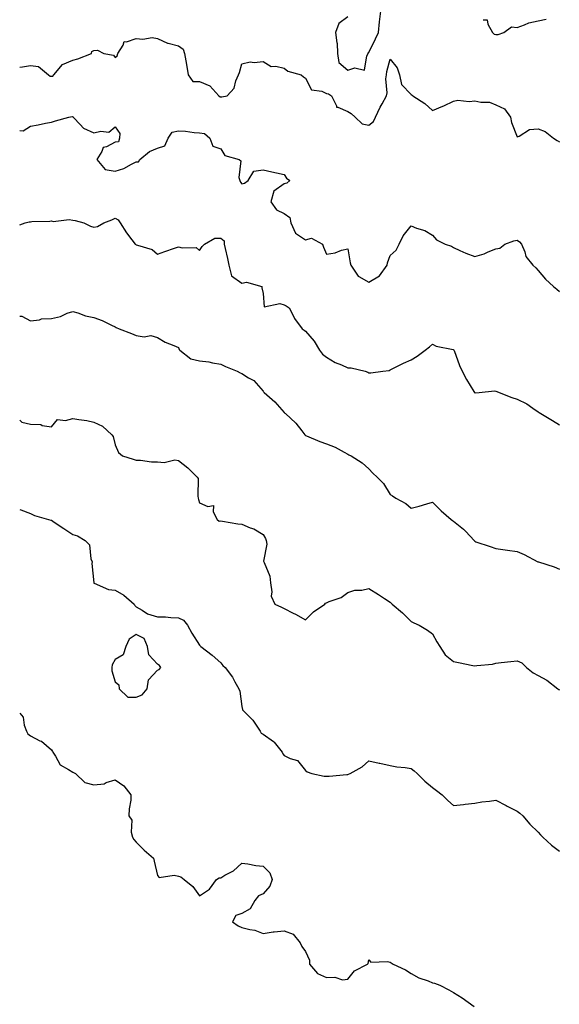
# Model space of a CAD drawing. Units: inches. Extents: x 899843 to 902483, y 7377098 to 7379738.
# Drawn here: x 899843 to 900098, y 7377533 to 7377998 of the extents above; entities that cross this region are included whole.
import ezdxf

# ---------------------------------------------------------------- set-up
doc = ezdxf.new("R2010")
doc.units = ezdxf.units.IN
doc.header["$MEASUREMENT"] = 0
doc.layers.add('Contour_89987377', color=7, linetype='Continuous', true_color=0xdd91c3)

msp = doc.modelspace()

# ---------------------------------------------------------------- linework, layer by layer
at = {"layer": 'Contour_89987377'}
for points in [[(899998.05, 7377999.3, 3424), (899993.86, 7377996.11, 3424), (899992.24, 7377991.92, 3424), (899992.93, 7377987.04, 3424), (899993.02, 7377986.89, 3424), (899993.26, 7377981.92, 3424), (899993.76, 7377977.63, 3424), (899998.05, 7377974.13, 3424), (900001.37, 7377975.24, 3424), (900005.94, 7377974.03, 3424), (900006.99, 7377980.86, 3424), (900007.68, 7377981.92, 3424), (900007.73, 7377982.24, 3424), (900008.05, 7377982.36, 3424), (900011.13, 7377988.84, 3424), (900012.53, 7377991.92, 3424), (900013, 7377996.87, 3424), (900013, 7377996.97, 3424), (900013.6, 7378001.92, 3424)], [(900062.03, 7377997.93, 3424), (900063.92, 7377997.79, 3424), (900064.25, 7377995.73, 3424), (900066.38, 7377991.92, 3424), (900067.25, 7377991.12, 3424), (900068.05, 7377990.99, 3424), (900069.09, 7377990.88, 3424), (900071.75, 7377991.92, 3424), (900075.46, 7377994.51, 3424), (900078.05, 7377994.26, 3424), (900081.61, 7377995.48, 3424), (900083.54, 7377996.43, 3424), (900088.05, 7377997.41, 3424), (900091.73, 7377998.24, 3424)], [(899843, 7377975.48, 3423), (899844.32, 7377975.65, 3423), (899848.05, 7377976.25, 3423), (899851.92, 7377975.79, 3423), (899856.59, 7377971.92, 3423), (899857.4, 7377971.27, 3423), (899858.05, 7377971.25, 3423), (899858.7, 7377971.27, 3423), (899859.18, 7377971.92, 3423), (899863.17, 7377976.8, 3423), (899868.05, 7377978.79, 3423), (899870.53, 7377979.44, 3423), (899876.86, 7377981.92, 3423), (899877.11, 7377982.86, 3423), (899878.05, 7377983.34, 3423), (899879.71, 7377983.58, 3423), (899882.73, 7377981.92, 3423), (899887.28, 7377981.15, 3423), (899888.05, 7377980.02, 3423), (899889.09, 7377980.88, 3423), (899889.4, 7377981.92, 3423), (899891.96, 7377985.83, 3423), (899892.33, 7377987.64, 3423), (899893.54, 7377987.41, 3423), (899898.05, 7377989.03, 3423), (899901.23, 7377988.74, 3423), (899905.62, 7377989.49, 3423), (899908.05, 7377989.08, 3423), (899912.93, 7377986.8, 3423), (899913.18, 7377986.79, 3423), (899918.05, 7377985.51, 3423), (899920.18, 7377984.05, 3423), (899920.91, 7377981.92, 3423), (899921.54, 7377978.43, 3423), (899921.99, 7377975.86, 3423), (899922.69, 7377971.92, 3423), (899924.79, 7377968.66, 3423), (899928.05, 7377968.8, 3423), (899932.85, 7377966.72, 3423), (899937.13, 7377961.92, 3423), (899937.68, 7377961.56, 3423), (899938.05, 7377961.49, 3423), (899938.52, 7377961.45, 3423), (899941.01, 7377961.92, 3423), (899944.38, 7377965.59, 3423), (899945.13, 7377969, 3423), (899946.38, 7377971.92, 3423), (899946.93, 7377973.04, 3423), (899948.05, 7377977.04, 3423), (899951.88, 7377978.09, 3423), (899953.78, 7377977.65, 3423), (899958.05, 7377978.16, 3423), (899961.87, 7377975.74, 3423), (899964.01, 7377975.96, 3423), (899968.05, 7377974.99, 3423), (899969.7, 7377973.56, 3423), (899976.08, 7377971.92, 3423), (899977.05, 7377970.92, 3423), (899978.05, 7377970.3, 3423), (899980.88, 7377964.75, 3423), (899985.83, 7377964.14, 3423), (899988.05, 7377963.12, 3423), (899989.01, 7377962.87, 3423), (899990.4, 7377961.92, 3423), (899992.73, 7377957.24, 3423), (899992.67, 7377956.54, 3423), (899993.33, 7377956.64, 3423), (899998.05, 7377954.52, 3423), (899999.71, 7377953.57, 3423), (900001.61, 7377951.92, 3423), (900004.82, 7377948.69, 3423), (900008.05, 7377948.07, 3423), (900010.14, 7377949.83, 3423), (900011.14, 7377951.92, 3423), (900013.42, 7377956.55, 3423), (900014.37, 7377958.24, 3423), (900016.36, 7377961.92, 3423), (900016.62, 7377963.34, 3423), (900016.06, 7377969.93, 3423), (900016.29, 7377971.92, 3423), (900016.5, 7377973.47, 3423), (900018.05, 7377979.21, 3423), (900021.31, 7377975.18, 3423), (900022.51, 7377971.92, 3423), (900023.46, 7377967.33, 3423), (900028.05, 7377962.53, 3423), (900028.48, 7377962.35, 3423), (900028.81, 7377961.92, 3423), (900034.43, 7377958.3, 3423), (900038.05, 7377954.99, 3423), (900042.93, 7377957.04, 3423), (900043.41, 7377957.27, 3423), (900048.05, 7377959.44, 3423), (900050.11, 7377959.87, 3423), (900055.45, 7377959.32, 3423), (900058.05, 7377959.64, 3423), (900060.99, 7377958.97, 3423), (900065.03, 7377958.9, 3423), (900068.05, 7377957.73, 3423), (900072.03, 7377955.9, 3423), (900074.96, 7377951.92, 3423), (900075.43, 7377949.3, 3423), (900078.05, 7377942.65, 3423), (900079.05, 7377942.92, 3423), (900083.88, 7377946.09, 3423), (900088.05, 7377946.45, 3423), (900091.3, 7377945.17, 3423), (900095.28, 7377941.92, 3423), (900096.95, 7377940.82, 3423), (900098.05, 7377940.17, 3423)], [(899843, 7377945.53, 3422), (899844.58, 7377945.39, 3422), (899848.05, 7377947.71, 3422), (899851.71, 7377948.26, 3422), (899855.21, 7377949.08, 3422), (899858.05, 7377949.58, 3422), (899859.87, 7377950.1, 3422), (899866.16, 7377951.92, 3422), (899867.84, 7377952.13, 3422), (899868.05, 7377952.08, 3422), (899868.2, 7377952.07, 3422), (899868.35, 7377951.92, 3422), (899871.71, 7377948.26, 3422), (899872.96, 7377946.83, 3422), (899873.22, 7377946.76, 3422), (899878.05, 7377944.41, 3422), (899881.42, 7377945.3, 3422), (899885.19, 7377944.78, 3422), (899888.05, 7377947.33, 3422), (899890.37, 7377944.24, 3422), (899890.11, 7377941.92, 3422), (899889.75, 7377940.21, 3422), (899888.05, 7377940.02, 3422), (899884.02, 7377937.89, 3422), (899882.39, 7377937.59, 3422), (899881.83, 7377935.7, 3422), (899879.53, 7377931.92, 3422), (899883.34, 7377927.21, 3422), (899888.05, 7377926.41, 3422), (899892.26, 7377927.71, 3422), (899895.89, 7377929.75, 3422), (899898.05, 7377930.75, 3422), (899899.14, 7377930.83, 3422), (899899.73, 7377931.92, 3422), (899904.3, 7377935.67, 3422), (899908.05, 7377937.28, 3422), (899911.66, 7377938.31, 3422), (899913.15, 7377941.92, 3422), (899915.1, 7377944.87, 3422), (899918.05, 7377945.37, 3422), (899921.43, 7377945.3, 3422), (899925.38, 7377944.59, 3422), (899928.05, 7377944.52, 3422), (899930.27, 7377944.14, 3422), (899932.83, 7377941.92, 3422), (899934.27, 7377938.14, 3422), (899938.05, 7377936.9, 3422), (899939.95, 7377933.82, 3422), (899946.77, 7377931.92, 3422), (899947.45, 7377931.32, 3422), (899946.53, 7377923.44, 3422), (899946.98, 7377921.92, 3422), (899947.3, 7377921.17, 3422), (899948.05, 7377920.4, 3422), (899949.28, 7377920.69, 3422), (899950.93, 7377921.92, 3422), (899953.62, 7377926.35, 3422), (899958.05, 7377926.95, 3422), (899962.13, 7377926, 3422), (899964.34, 7377925.62, 3422), (899968.05, 7377924.84, 3422), (899969.15, 7377923.02, 3422), (899970.7, 7377921.92, 3422), (899969.23, 7377920.74, 3422), (899968.05, 7377920.46, 3422), (899963.09, 7377916.96, 3422), (899963.03, 7377916.95, 3422), (899963.04, 7377916.91, 3422), (899961.63, 7377911.92, 3422), (899964.33, 7377908.2, 3422), (899968.05, 7377906.36, 3422), (899970.68, 7377904.55, 3422), (899971.17, 7377901.92, 3422), (899973.3, 7377897.17, 3422), (899978.05, 7377894.02, 3422), (899980.86, 7377894.73, 3422), (899986.09, 7377891.92, 3422), (899986.64, 7377890.51, 3422), (899988.05, 7377887.18, 3422), (899992.15, 7377887.82, 3422), (899995.15, 7377889.03, 3422), (899998.05, 7377889.73, 3422), (899999.23, 7377883.1, 3422), (899999.42, 7377881.92, 3422), (900002.63, 7377877.34, 3422), (900002.92, 7377876.79, 3422), (900003.32, 7377876.65, 3422), (900008.05, 7377873.94, 3422), (900013.03, 7377876.9, 3422), (900013.06, 7377876.91, 3422), (900013.08, 7377876.95, 3422), (900016.61, 7377881.92, 3422), (900016.87, 7377883.1, 3422), (900018.05, 7377886.58, 3422), (900020.86, 7377889.11, 3422), (900022.31, 7377891.92, 3422), (900024.16, 7377895.81, 3422), (900028.05, 7377900.51, 3422), (900030.44, 7377899.53, 3422), (900034.48, 7377898.35, 3422), (900038.05, 7377896.17, 3422), (900040.02, 7377893.89, 3422), (900044.08, 7377891.92, 3422), (900047.1, 7377890.97, 3422), (900048.05, 7377890.26, 3422), (900050.98, 7377888.99, 3422), (900053.78, 7377887.65, 3422), (900058.05, 7377886.07, 3422), (900062.56, 7377887.41, 3422), (900064.37, 7377888.25, 3422), (900068.05, 7377889.64, 3422), (900069.94, 7377890.03, 3422), (900072.26, 7377891.92, 3422), (900076.51, 7377893.46, 3422), (900078.05, 7377893.83, 3422), (900079.16, 7377893.03, 3422), (900080.1, 7377891.92, 3422), (900081.64, 7377888.33, 3422), (900082.24, 7377886.11, 3422), (900085.45, 7377881.92, 3422), (900086.84, 7377880.71, 3422), (900088.05, 7377879.53, 3422), (900091.47, 7377875.34, 3422), (900095.31, 7377871.92, 3422), (900096.85, 7377870.72, 3422), (900098.05, 7377869.52, 3422)], [(899843, 7377901.1, 3421), (899845.54, 7377901.92, 3421), (899847.54, 7377902.43, 3421), (899848.05, 7377902.48, 3421), (899848.68, 7377902.55, 3421), (899857.18, 7377902.79, 3421), (899858.05, 7377902.91, 3421), (899858.78, 7377902.65, 3421), (899866.44, 7377903.53, 3421), (899868.05, 7377903.25, 3421), (899869.28, 7377903.15, 3421), (899873.38, 7377901.92, 3421), (899876.5, 7377900.37, 3421), (899878.05, 7377899.89, 3421), (899879.71, 7377900.26, 3421), (899882.72, 7377901.92, 3421), (899886.51, 7377903.46, 3421), (899888.05, 7377904.25, 3421), (899889.58, 7377903.45, 3421), (899890.43, 7377901.92, 3421), (899893.44, 7377897.3, 3421), (899896.05, 7377893.92, 3421), (899897.56, 7377891.92, 3421), (899897.84, 7377891.7, 3421), (899898.05, 7377891.62, 3421), (899898.6, 7377891.37, 3421), (899905.56, 7377889.43, 3421), (899908.05, 7377887.23, 3421), (899911.53, 7377888.44, 3421), (899916.2, 7377890.07, 3421), (899918.05, 7377890.72, 3421), (899919.77, 7377890.2, 3421), (899926.42, 7377890.29, 3421), (899928.05, 7377888.96, 3421), (899929.22, 7377890.75, 3421), (899930.4, 7377891.92, 3421), (899935.29, 7377894.68, 3421), (899938.05, 7377894.77, 3421), (899939.59, 7377893.47, 3421), (899939.61, 7377891.92, 3421), (899940.05, 7377889.92, 3421), (899941.23, 7377885.1, 3421), (899941.88, 7377881.92, 3421), (899943.14, 7377877.01, 3421), (899948.05, 7377873.42, 3421), (899950.11, 7377873.98, 3421), (899957.4, 7377871.92, 3421), (899957.39, 7377871.26, 3421), (899958.05, 7377868.65, 3421), (899958.5, 7377862.37, 3421), (899966.01, 7377863.95, 3421), (899968.05, 7377863.19, 3421), (899968.88, 7377862.75, 3421), (899970.34, 7377861.92, 3421), (899972.72, 7377857.25, 3421), (899972.92, 7377856.79, 3421), (899976.46, 7377851.92, 3421), (899977.48, 7377851.35, 3421), (899978.05, 7377850.88, 3421), (899982.21, 7377846.09, 3421), (899984.61, 7377841.92, 3421), (899986.02, 7377839.89, 3421), (899988.05, 7377838.49, 3421), (899992.08, 7377835.95, 3421), (899995.12, 7377834.85, 3421), (899998.05, 7377833.53, 3421), (899999.67, 7377833.54, 3421), (900006.24, 7377831.92, 3421), (900007.52, 7377831.39, 3421), (900008.05, 7377831.11, 3421), (900008.87, 7377831.1, 3421), (900014.61, 7377831.92, 3421), (900017.66, 7377832.31, 3421), (900018.05, 7377832.63, 3421), (900019.38, 7377833.25, 3421), (900024.31, 7377835.66, 3421), (900028.05, 7377837.24, 3421), (900030.88, 7377839.09, 3421), (900034.6, 7377841.92, 3421), (900036.62, 7377843.35, 3421), (900038.05, 7377844.68, 3421), (900039.81, 7377843.68, 3421), (900047.8, 7377842.17, 3421), (900048.05, 7377842.08, 3421), (900048.14, 7377842.01, 3421), (900048.22, 7377841.92, 3421), (900048.32, 7377841.64, 3421), (900050.81, 7377834.68, 3421), (900052.13, 7377831.92, 3421), (900054.17, 7377828.04, 3421), (900057.6, 7377822.37, 3421), (900057.86, 7377821.92, 3421), (900057.94, 7377821.81, 3421), (900058.05, 7377821.72, 3421), (900058.23, 7377821.75, 3421), (900060.14, 7377821.92, 3421), (900067.35, 7377822.62, 3421), (900068.05, 7377822.5, 3421), (900068.5, 7377822.37, 3421), (900069.59, 7377821.92, 3421), (900075.61, 7377819.48, 3421), (900078.05, 7377818.77, 3421), (900082.63, 7377816.5, 3421), (900085.55, 7377814.42, 3421), (900088.05, 7377812.76, 3421), (900088.54, 7377812.41, 3421), (900089.22, 7377811.92, 3421), (900094.8, 7377808.67, 3421), (900098.05, 7377806.54, 3421)], [(899843, 7377857.98, 3420), (899844.05, 7377857.92, 3420), (899848.05, 7377855.78, 3420), (899852.29, 7377856.16, 3420), (899853.37, 7377856.6, 3420), (899858.05, 7377856.81, 3420), (899862.26, 7377857.71, 3420), (899865.38, 7377859.25, 3420), (899868.05, 7377860.17, 3420), (899870.44, 7377859.53, 3420), (899874.16, 7377858.03, 3420), (899878.05, 7377857.32, 3420), (899881.99, 7377855.85, 3420), (899886.34, 7377853.63, 3420), (899888.05, 7377852.85, 3420), (899888.62, 7377852.49, 3420), (899890.06, 7377851.92, 3420), (899895.87, 7377849.73, 3420), (899898.05, 7377848.72, 3420), (899901.76, 7377848.21, 3420), (899904.96, 7377848.83, 3420), (899908.05, 7377847.9, 3420), (899911.8, 7377845.67, 3420), (899915.86, 7377844.11, 3420), (899918.05, 7377843.11, 3420), (899918.37, 7377842.24, 3420), (899918.64, 7377841.92, 3420), (899923.86, 7377837.73, 3420), (899928.05, 7377836.77, 3420), (899932.42, 7377836.29, 3420), (899934.15, 7377835.82, 3420), (899938.05, 7377835.24, 3420), (899940.23, 7377834.1, 3420), (899945.72, 7377831.92, 3420), (899947.26, 7377831.13, 3420), (899948.05, 7377830.83, 3420), (899951.16, 7377828.81, 3420), (899953.59, 7377827.46, 3420), (899958.05, 7377822.46, 3420), (899958.27, 7377822.14, 3420), (899958.49, 7377821.92, 3420), (899963.56, 7377817.43, 3420), (899968.05, 7377812.36, 3420), (899968.28, 7377812.15, 3420), (899968.62, 7377811.92, 3420), (899973.48, 7377807.35, 3420), (899976.28, 7377803.69, 3420), (899977.69, 7377801.92, 3420), (899977.88, 7377801.75, 3420), (899978.05, 7377801.58, 3420), (899978.6, 7377801.38, 3420), (899984.77, 7377798.64, 3420), (899988.05, 7377797.63, 3420), (899992.15, 7377796.02, 3420), (899996.28, 7377793.69, 3420), (899998.05, 7377792.8, 3420), (899998.58, 7377792.45, 3420), (899999.64, 7377791.92, 3420), (900004.85, 7377788.71, 3420), (900008.05, 7377785.82, 3420), (900009.94, 7377783.81, 3420), (900011.89, 7377781.92, 3420), (900014.94, 7377778.82, 3420), (900018.05, 7377773.73, 3420), (900019.11, 7377772.98, 3420), (900020.82, 7377771.92, 3420), (900025.51, 7377769.38, 3420), (900028.05, 7377767.28, 3420), (900031.78, 7377768.19, 3420), (900035.44, 7377769.32, 3420), (900038.05, 7377770.01, 3420), (900042.17, 7377766.04, 3420), (900046.83, 7377761.92, 3420), (900047.56, 7377761.43, 3420), (900048.05, 7377761.08, 3420), (900052.73, 7377757.24, 3420), (900053.09, 7377756.96, 3420), (900053.82, 7377756.15, 3420), (900057.71, 7377751.92, 3420), (900057.89, 7377751.76, 3420), (900058.05, 7377751.57, 3420), (900058.59, 7377751.38, 3420), (900065.3, 7377749.17, 3420), (900068.05, 7377748.14, 3420), (900072.42, 7377747.55, 3420), (900073.48, 7377747.35, 3420), (900078.05, 7377746.76, 3420), (900081.42, 7377745.3, 3420), (900087.89, 7377741.92, 3420), (900088.05, 7377741.87, 3420), (900088.12, 7377741.85, 3420), (900095.57, 7377739.45, 3420), (900098.05, 7377738.48, 3420)], [(899843, 7377808.79, 3419), (899844.02, 7377807.89, 3419), (899848.05, 7377806.93, 3419), (899852.95, 7377806.82, 3419), (899853.7, 7377806.26, 3419), (899858.05, 7377805.68, 3419), (899860.82, 7377809.15, 3419), (899864.72, 7377808.59, 3419), (899868.05, 7377809.58, 3419), (899870.93, 7377809.04, 3419), (899874.79, 7377808.66, 3419), (899878.05, 7377807.92, 3419), (899882.07, 7377805.94, 3419), (899886.58, 7377801.92, 3419), (899887.21, 7377801.08, 3419), (899888.05, 7377797.13, 3419), (899889.63, 7377793.5, 3419), (899891.51, 7377791.92, 3419), (899896.58, 7377790.45, 3419), (899898.05, 7377789.91, 3419), (899900.1, 7377789.87, 3419), (899905.25, 7377789.11, 3419), (899908.05, 7377789.07, 3419), (899911.21, 7377788.76, 3419), (899916.25, 7377790.12, 3419), (899918.05, 7377789.7, 3419), (899922.4, 7377786.27, 3419), (899926.88, 7377781.92, 3419), (899927.38, 7377781.25, 3419), (899927.14, 7377772.83, 3419), (899927.4, 7377771.92, 3419), (899927.44, 7377771.31, 3419), (899928.05, 7377769.74, 3419), (899931.89, 7377768.08, 3419), (899934.59, 7377768.46, 3419), (899934.51, 7377765.47, 3419), (899936.35, 7377761.92, 3419), (899937.3, 7377761.17, 3419), (899938.05, 7377761.22, 3419), (899938.86, 7377761.11, 3419), (899946.03, 7377759.9, 3419), (899948.05, 7377759.64, 3419), (899951.96, 7377758.02, 3419), (899953.64, 7377757.51, 3419), (899958.05, 7377754.74, 3419), (899959.09, 7377752.96, 3419), (899959.46, 7377751.92, 3419), (899959.8, 7377750.17, 3419), (899958.28, 7377742.15, 3419), (899958.41, 7377741.92, 3419), (899958.46, 7377741.52, 3419), (899961.28, 7377735.15, 3419), (899961.45, 7377731.92, 3419), (899962.2, 7377727.77, 3419), (899961.8, 7377725.67, 3419), (899963.58, 7377721.92, 3419), (899966.67, 7377720.54, 3419), (899968.05, 7377719.77, 3419), (899972.26, 7377717.71, 3419), (899973.35, 7377717.23, 3419), (899978.05, 7377714.47, 3419), (899981.77, 7377718.2, 3419), (899987.22, 7377721.92, 3419), (899987.55, 7377722.42, 3419), (899988.05, 7377722.55, 3419), (899989.24, 7377723.11, 3419), (899994.92, 7377725.05, 3419), (899998.05, 7377727.41, 3419), (900001.45, 7377728.52, 3419), (900004.7, 7377728.57, 3419), (900008.05, 7377729.25, 3419), (900012.59, 7377726.45, 3419), (900015.37, 7377724.6, 3419), (900018.05, 7377722.85, 3419), (900018.5, 7377722.38, 3419), (900019.09, 7377721.92, 3419), (900023.95, 7377717.82, 3419), (900028.05, 7377713.68, 3419), (900029.25, 7377713.12, 3419), (900031.7, 7377711.92, 3419), (900035.72, 7377709.59, 3419), (900038.05, 7377707.85, 3419), (900040.16, 7377704.03, 3419), (900041.48, 7377701.92, 3419), (900044.06, 7377697.93, 3419), (900048.05, 7377694.79, 3419), (900050.44, 7377694.31, 3419), (900057.08, 7377692.89, 3419), (900058.05, 7377692.7, 3419), (900059.04, 7377692.91, 3419), (900066.42, 7377693.55, 3419), (900068.05, 7377694.05, 3419), (900070.46, 7377694.33, 3419), (900075.13, 7377694.85, 3419), (900078.05, 7377695.2, 3419), (900080.25, 7377694.12, 3419), (900082.51, 7377691.92, 3419), (900085.66, 7377689.53, 3419), (900088.05, 7377688.17, 3419), (900092.07, 7377685.94, 3419), (900097.32, 7377681.92, 3419), (900097.73, 7377681.6, 3419), (900098.05, 7377681.45, 3419)], [(899843, 7377766.66, 3418), (899843.52, 7377766.45, 3418), (899848.05, 7377764.71, 3418), (899849.95, 7377763.82, 3418), (899856.56, 7377761.92, 3418), (899857.75, 7377761.62, 3418), (899858.05, 7377761.5, 3418), (899859.31, 7377760.66, 3418), (899863.82, 7377757.69, 3418), (899868.05, 7377754.83, 3418), (899870.27, 7377754.13, 3418), (899873.98, 7377751.92, 3418), (899876.07, 7377749.94, 3418), (899876.69, 7377743.28, 3418), (899877.21, 7377741.92, 3418), (899877.16, 7377741.03, 3418), (899877.98, 7377731.99, 3418), (899877.97, 7377731.92, 3418), (899878.01, 7377731.87, 3418), (899878.05, 7377731.79, 3418), (899878.2, 7377731.77, 3418), (899884.92, 7377728.79, 3418), (899888.05, 7377728.56, 3418), (899892.27, 7377726.14, 3418), (899897.06, 7377721.92, 3418), (899897.35, 7377721.22, 3418), (899898.05, 7377720.64, 3418), (899900.95, 7377719.02, 3418), (899903.43, 7377717.3, 3418), (899908.05, 7377715.9, 3418), (899911.98, 7377715.84, 3418), (899914.44, 7377715.53, 3418), (899918.05, 7377715.46, 3418), (899920.4, 7377714.27, 3418), (899922.31, 7377711.92, 3418), (899924.38, 7377708.25, 3418), (899928.05, 7377702.58, 3418), (899928.36, 7377702.23, 3418), (899928.64, 7377701.92, 3418), (899933.96, 7377697.83, 3418), (899938.05, 7377694.11, 3418), (899939.02, 7377692.89, 3418), (899940.18, 7377691.92, 3418), (899943.59, 7377687.46, 3418), (899944.7, 7377685.27, 3418), (899946.59, 7377681.92, 3418), (899946.96, 7377680.83, 3418), (899948.05, 7377673.59, 3418), (899948.23, 7377672.1, 3418), (899948.28, 7377671.92, 3418), (899953.22, 7377667.09, 3418), (899953.77, 7377666.2, 3418), (899956.68, 7377661.92, 3418), (899957.18, 7377661.05, 3418), (899958.05, 7377660.46, 3418), (899962.9, 7377657.07, 3418), (899963.09, 7377656.96, 3418), (899963.26, 7377656.71, 3418), (899966.97, 7377651.92, 3418), (899967.33, 7377651.2, 3418), (899968.05, 7377650.5, 3418), (899970.89, 7377649.08, 3418), (899974.27, 7377648.14, 3418), (899978.05, 7377643.32, 3418), (899978.78, 7377642.65, 3418), (899981.08, 7377641.92, 3418), (899986.82, 7377640.7, 3418), (899988.05, 7377640.69, 3418), (899989.24, 7377640.74, 3418), (899997.59, 7377641.46, 3418), (899998.05, 7377641.48, 3418), (899998.38, 7377641.59, 3418), (899999.1, 7377641.92, 3418), (900004.87, 7377645.1, 3418), (900008.05, 7377647.84, 3418), (900012.94, 7377646.81, 3418), (900013.23, 7377646.74, 3418), (900018.05, 7377645.72, 3418), (900021.19, 7377645.06, 3418), (900025.23, 7377644.74, 3418), (900028.05, 7377644.25, 3418), (900029.34, 7377643.21, 3418), (900030.8, 7377641.92, 3418), (900034.48, 7377638.34, 3418), (900038.05, 7377635.25, 3418), (900039.98, 7377633.85, 3418), (900042.57, 7377631.92, 3418), (900045.3, 7377629.17, 3418), (900048.05, 7377626.82, 3418), (900052.68, 7377627.29, 3418), (900053.58, 7377627.45, 3418), (900058.05, 7377627.96, 3418), (900061.45, 7377628.52, 3418), (900065.06, 7377628.93, 3418), (900068.05, 7377629.38, 3418), (900072.93, 7377626.8, 3418), (900073.41, 7377626.56, 3418), (900078.05, 7377624.2, 3418), (900079.28, 7377623.15, 3418), (900080.7, 7377621.92, 3418), (900084.15, 7377618.02, 3418), (900088.05, 7377614.21, 3418), (900089.14, 7377613.02, 3418), (900090.27, 7377611.92, 3418), (900094.28, 7377608.14, 3418), (900098.05, 7377605.31, 3418)], [(899843, 7377670.47, 3417), (899844.63, 7377668.5, 3417), (899845.17, 7377664.8, 3417), (899846.26, 7377661.92, 3417), (899846.84, 7377660.71, 3417), (899848.05, 7377659.64, 3417), (899852.57, 7377657.4, 3417), (899853.27, 7377657.15, 3417), (899858.05, 7377653.14, 3417), (899858.44, 7377652.31, 3417), (899858.66, 7377651.92, 3417), (899859.92, 7377650.05, 3417), (899862.07, 7377645.94, 3417), (899866.12, 7377643.85, 3417), (899868.05, 7377642.55, 3417), (899868.5, 7377642.37, 3417), (899869.35, 7377641.92, 3417), (899873.78, 7377637.65, 3417), (899878.05, 7377636.56, 3417), (899882.87, 7377637.09, 3417), (899883.82, 7377637.68, 3417), (899888.05, 7377638.95, 3417), (899892.21, 7377636.08, 3417), (899895.6, 7377631.92, 3417), (899895.47, 7377629.34, 3417), (899894.71, 7377625.26, 3417), (899894.57, 7377621.92, 3417), (899895.96, 7377619.83, 3417), (899895.76, 7377614.21, 3417), (899896.38, 7377611.92, 3417), (899896.96, 7377610.82, 3417), (899898.05, 7377609.53, 3417), (899901.83, 7377605.71, 3417), (899906.18, 7377601.92, 3417), (899906.59, 7377600.46, 3417), (899908.05, 7377593.73, 3417), (899908.88, 7377592.76, 3417), (899916.02, 7377593.95, 3417), (899918.05, 7377593.38, 3417), (899919.17, 7377593.05, 3417), (899920.79, 7377591.92, 3417), (899924.76, 7377588.63, 3417), (899928.05, 7377584.21, 3417), (899932.74, 7377587.23, 3417), (899936.02, 7377591.92, 3417), (899937.34, 7377592.63, 3417), (899938.05, 7377592.7, 3417), (899939.98, 7377593.85, 3417), (899944.01, 7377595.96, 3417), (899948.05, 7377599.5, 3417), (899950.77, 7377599.2, 3417), (899954.62, 7377598.49, 3417), (899958.05, 7377598.17, 3417), (899961.15, 7377595.01, 3417), (899962.33, 7377591.92, 3417), (899961.18, 7377588.79, 3417), (899958.05, 7377585.1, 3417), (899955.79, 7377584.17, 3417), (899954.11, 7377581.92, 3417), (899951.9, 7377578.07, 3417), (899948.05, 7377575.87, 3417), (899945.07, 7377574.9, 3417), (899943.64, 7377571.92, 3417), (899946.19, 7377570.06, 3417), (899948.05, 7377569.27, 3417), (899951.68, 7377568.29, 3417), (899954.13, 7377568, 3417), (899958.05, 7377566.41, 3417), (899962.86, 7377567.11, 3417), (899963.23, 7377567.1, 3417), (899968.05, 7377567.61, 3417), (899972.19, 7377566.06, 3417), (899975.62, 7377561.92, 3417), (899976.34, 7377560.21, 3417), (899978.05, 7377557.79, 3417), (899979.89, 7377553.75, 3417), (899979.92, 7377551.92, 3417), (899983.67, 7377547.54, 3417), (899988.05, 7377545.58, 3417), (899991.91, 7377545.78, 3417), (899995.49, 7377544.48, 3417), (899998.05, 7377544.83, 3417), (900001.27, 7377548.7, 3417), (900007.4, 7377551.92, 3417), (900007.7, 7377552.27, 3417), (900008.05, 7377553.96, 3417), (900008.93, 7377552.8, 3417), (900016.78, 7377553.2, 3417), (900018.05, 7377552.76, 3417), (900018.59, 7377552.46, 3417), (900019.47, 7377551.92, 3417), (900025.31, 7377549.18, 3417), (900028.05, 7377547.44, 3417), (900031.61, 7377545.48, 3417), (900035.99, 7377543.98, 3417), (900038.05, 7377543.12, 3417), (900039.06, 7377542.93, 3417), (900041.49, 7377541.92, 3417), (900045.83, 7377539.7, 3417), (900048.05, 7377538.55, 3417), (900052.15, 7377536.01, 3417), (900057.74, 7377531.92, 3417)]]:
    msp.add_polyline3d(points, dxfattribs=at)
msp.add_polyline3d([(899898.05, 7377677.95, 3418), (899900.94, 7377679.03, 3418), (899903.26, 7377681.92, 3418), (899903.81, 7377686.16, 3418), (899908.05, 7377690.66, 3418), (899908.9, 7377691.07, 3418), (899909.67, 7377691.92, 3418), (899909.12, 7377692.99, 3418), (899908.05, 7377693.63, 3418), (899904.07, 7377697.94, 3418), (899903.35, 7377701.92, 3418), (899901.82, 7377705.69, 3418), (899898.05, 7377707.57, 3418), (899894.68, 7377705.29, 3418), (899893.22, 7377701.92, 3418), (899891.95, 7377698.02, 3418), (899888.05, 7377695.79, 3418), (899886.67, 7377693.3, 3418), (899886.52, 7377691.92, 3418), (899886.5, 7377690.37, 3418), (899888.05, 7377685.23, 3418), (899889.88, 7377683.75, 3418), (899890.01, 7377681.92, 3418), (899894.06, 7377677.93, 3418)], close=True, dxfattribs=at)

doc.saveas('drawing.dxf')
